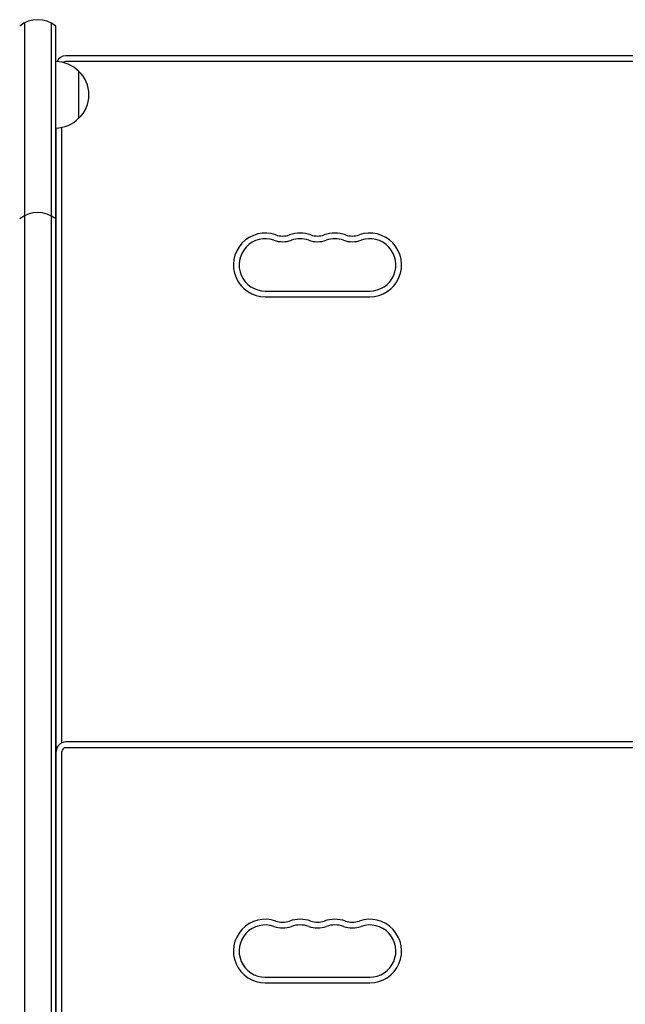
# Model space of a CAD drawing. Units: millimetres. Extents: x -5019 to 5185, y -3403 to 4045.
# Drawn here: x -873 to -554, y 594 to 1112 of the extents above; entities that cross this region are included whole.
import ezdxf

# ---------------------------------------------------------------- set-up
doc = ezdxf.new("R2010")
doc.units = ezdxf.units.MM
doc.header["$LTSCALE"] = 20
doc.layers.add('2d', color=230, linetype='Continuous')

msp = doc.modelspace()

# ---------------------------------------------------------------- linework, layer by layer
at = {"layer": '2d'}
for p, q in [((-870.24, 1110.27, 122.97), (-870.24, 51.11, 122.97)), ((-856.24, 1110.27, 122.97), (-856.24, 51.11, 122.97)), ((-853.74, 51.11, 122.97), (-853.74, 1108.61, 122.97)), ((-233.5, 1093, 122.97), (-848.5, 1093, 122.97)), ((-233.5, 1090, 122.97), (-848.5, 1090, 122.97)), ((-841.74, 1085, 122.97), (-841.74, 1060, 122.97)), ((-853.5, 728, 122.97), (-853.5, 1055, 122.97)), ((-850.5, 731.58, 122.97), (-850.5, 1055.35, 122.97)), ((-743.5, 969.25, 122.97), (-688.5, 969.25, 122.97)), ((-743.5, 966.25, 122.97), (-688.5, 966.25, 122.97)), ((-853.5, 745, 122.97), (-853.74, 745, 122.97)), ((-853.5, 734.3, 122.97), (-853.74, 734.3, 122.97)), ((-853.5, 734, 122.97), (-853.74, 734, 122.97)), ((-853.5, 733.7, 122.97), (-853.74, 733.7, 122.97)), ((-233.5, 732, 122.97), (-848.5, 732, 122.97)), ((-853.5, 367, 122.97), (-853.5, 727, 122.97)), ((-850.5, 370.58, 122.97), (-850.5, 727, 122.97)), ((-233.5, 729, 122.97), (-848.5, 729, 122.97)), ((-853.5, 723, 122.97), (-853.74, 723, 122.97)), ((-853.5, 720, 122.97), (-853.74, 720, 122.97)), ((-853.5, 709.3, 122.97), (-853.74, 709.3, 122.97)), ((-853.5, 709, 122.97), (-853.74, 709, 122.97)), ((-853.5, 708.7, 122.97), (-853.74, 708.7, 122.97)), ((-853.5, 698, 122.97), (-853.74, 698, 122.97)), ((-743.5, 608.25, 122.97), (-688.5, 608.25, 122.97)), ((-743.5, 605.25, 122.97), (-688.5, 605.25, 122.97))]:
    msp.add_line(p, q, dxfattribs=at)
for centre, radius, start, end in [((-863.24, 1097, 122.97), 15, 50.7035, 129.2965), ((-853.94, 1073, 122.97), 17, 44.1865, 89.3586), ((-848.5, 1088, 122.97), 5, 90, 156.6703), ((-848.5, 1088, 122.97), 2, 90, 131.5375), ((-853.27, 1072.5, 122.97), 17, 312.6679, 47.3321), ((-853.94, 1072, 122.97), 17, 270.6414, 315.8135), ((-863.24, 995.58, 122.97), 15, 50.7035, 129.2965), ((-743.5, 983, 122.97), 16.75, 70.5288, 270), ((-743.5, 983, 122.97), 13.75, 70.5288, 270), ((-734.33, 1008.93, 122.97), 13.75, 250.5288, 289.4712), ((-734.33, 1008.93, 122.97), 10.75, 250.5288, 289.4712), ((-725.17, 983, 122.97), 16.75, 70.5288, 109.4712), ((-725.17, 983, 122.97), 13.75, 70.5288, 109.4712), ((-716, 1008.93, 122.97), 13.75, 250.5288, 289.4712), ((-716, 1008.93, 122.97), 10.75, 250.5288, 289.4712), ((-706.83, 983, 122.97), 16.75, 70.5288, 109.4712), ((-706.83, 983, 122.97), 13.75, 70.5288, 109.4712), ((-697.67, 1008.93, 122.97), 13.75, 250.5288, 289.4712), ((-697.67, 1008.93, 122.97), 10.75, 250.5288, 289.4712), ((-688.5, 983, 122.97), 16.75, 270, 109.4712), ((-688.5, 983, 122.97), 13.75, 270, 109.4712), ((-848.5, 727, 122.97), 5, 90, 180), ((-848.5, 728, 122.97), 5, 180, 185.7392), ((-848.5, 727, 122.97), 2, 90, 180), ((-743.5, 622, 122.97), 16.75, 70.5288, 270), ((-734.33, 647.93, 122.97), 10.75, 250.5288, 289.4712), ((-725.17, 622, 122.97), 16.75, 70.5288, 109.4712), ((-716, 647.93, 122.97), 10.75, 250.5288, 289.4712), ((-706.83, 622, 122.97), 16.75, 70.5288, 109.4712), ((-697.67, 647.93, 122.97), 10.75, 250.5288, 289.4712), ((-688.5, 622, 122.97), 16.75, 270, 109.4712), ((-743.5, 622, 122.97), 13.75, 70.5288, 270), ((-734.33, 647.93, 122.97), 13.75, 250.5288, 289.4712), ((-725.17, 622, 122.97), 13.75, 70.5288, 109.4712), ((-716, 647.93, 122.97), 13.75, 250.5288, 289.4712), ((-706.83, 622, 122.97), 13.75, 70.5288, 109.4712), ((-697.67, 647.93, 122.97), 13.75, 250.5288, 289.4712), ((-688.5, 622, 122.97), 13.75, 270, 109.4712)]:
    msp.add_arc(centre, radius, start, end, dxfattribs=at)

doc.saveas('drawing.dxf')
